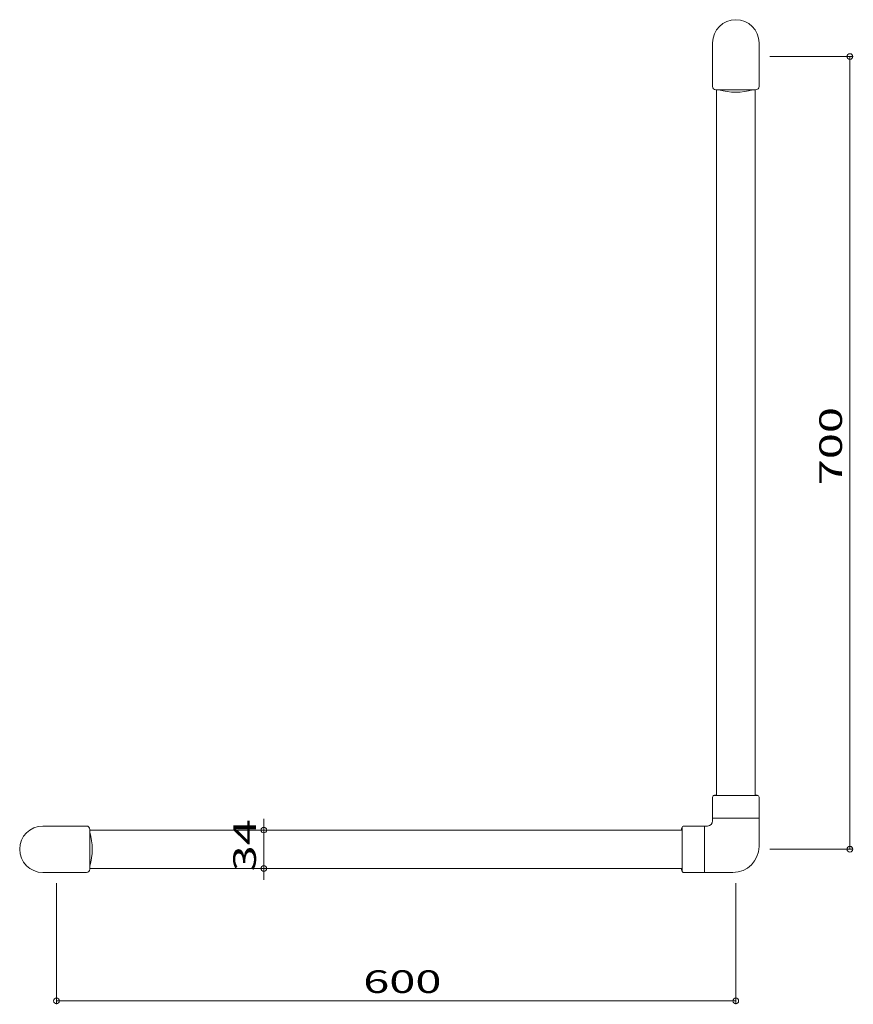
# Model space of a CAD drawing. Units: millimetres. Extents: x -368 to 368, y -435 to 435.
import ezdxf

# ---------------------------------------------------------------- set-up
doc = ezdxf.new("R2010")
doc.units = ezdxf.units.MM
doc.header["$LTSCALE"] = 5
doc.styles.add('ＭＳ ゴシック', font='txt', dxfattribs={"height": 1})

# ---------------------------------------------------------------- blocks, each defined once
blk = doc.blocks.new('_ORIGIN_0-0_')
at = {"color": 7, "linetype": 'Continuous', "lineweight": 5}
blk.add_line((0, 0), (-1, 0), dxfattribs=at)
blk.add_circle((0, 0), 0.5, dxfattribs=at)

msp = doc.modelspace()

# ---------------------------------------------------------------- linework, layer by layer
at = {"color": 7, "linetype": 'Continuous', "lineweight": 5}
for p, q in [((243.85, 414.2), (243.85, 375.7)), ((284.85, 414.2), (284.85, 375.7)), ((294.35, 402.2), (368.15, 402.2)), ((365.15, 397.2), (365.15, -292.8)), ((246.85, 372.7), (281.85, 372.7)), ((247.35, -250.3), (247.35, 372.7)), ((281.35, -250.3), (281.35, 372.7)), ((243.85, -270.3), (243.85, -251.86)), ((244.76, -250.3), (283.95, -250.3)), ((284.85, -251.86), (284.85, -270.3)), ((-347.65, -277.3), (-309.15, -277.3)), ((-152.49, -275.8), (-152.49, -270.8)), ((216.85, -278.21), (216.85, -317.39)), ((236.85, -277.3), (218.42, -277.3)), ((239.35, -277.3), (236.85, -277.3)), ((236.85, -318.3), (236.85, -277.3)), ((284.85, -270.3), (243.85, -270.3)), ((243.85, -272.8), (243.85, -270.3)), ((284.85, -270.3), (282.75, -270.3)), ((284.85, -270.3), (284.85, -295.3)), ((-306.15, -280.3), (-306.15, -315.3)), ((216.85, -280.8), (-306.15, -280.8)), ((-276.15, -280.8), (-149.49, -280.8)), ((-152.49, -314.8), (-152.49, -280.8)), ((294.35, -297.8), (368.15, -297.8)), ((-347.65, -318.3), (-309.15, -318.3)), ((216.85, -314.8), (-306.15, -314.8)), ((-276.15, -314.8), (-149.49, -314.8)), ((-152.49, -319.8), (-152.49, -324.8)), ((218.42, -318.3), (236.85, -318.3)), ((236.85, -318.3), (236.85, -316.2)), ((236.85, -318.3), (261.85, -318.3)), ((-335.65, -327.8), (-335.65, -434.7)), ((264.35, -327.8), (264.35, -434.7)), ((-330.65, -431.7), (259.35, -431.7))]:
    msp.add_line(p, q, dxfattribs=at)
for centre, radius, start, end in [((264.35, 414.2), 20.5, 0, 180), ((246.85, 375.7), 3, 180, 270), ((281.85, 375.7), 3, 270, 0), ((264.35, 427.95), 57.25, 254.81069, 285.18928), ((245.65, -251.86), 1.8, 97.72971, 180), ((264.35, -389.63), 140.83, 96.93307, 97.72971), ((264.35, -389.63), 140.83, 82.27028, 83.06691), ((283.05, -251.86), 1.8, 0, 82.27028), ((-347.65, -297.8), 20.5, 90, 270), ((-309.15, -280.3), 3, 0, 90), ((218.42, -279.1), 1.8, 90, 172.27027), ((239.35, -272.8), 4.5, 270, 0), ((-361.4, -297.8), 57.25, 344.81071, 15.18928), ((356.19, -297.8), 140.83, 172.27027, 173.0669), ((261.85, -295.3), 23, 270, 0), ((-309.15, -315.3), 3, 270, 0), ((356.19, -297.8), 140.83, 186.93307, 187.7297), ((218.42, -316.5), 1.8, 187.7297, 270)]:
    msp.add_arc(centre, radius, start, end, dxfattribs=at)

# ---------------------------------------------------------------- block references
at = {"color": 7, "linetype": 'Continuous', "lineweight": 5, "xscale": 5, "yscale": 5}
for p, rotation in [((365.15, 402.2), 90), ((-152.49, -280.8), 270), ((365.15, -297.8), 270), ((-152.49, -314.8), 90), ((-335.65, -431.7), 180)]:
    msp.add_blockref('_ORIGIN_0-0_', p, dxfattribs=dict(at, rotation=rotation))
msp.add_blockref('_ORIGIN_0-0_', (264.35, -431.7), dxfattribs=at)

# ---------------------------------------------------------------- texts
at = {"color": 7, "linetype": 'Continuous', "lineweight": 5, "style": 'ＭＳ ゴシック', "width": 1.51981}
for s, p in [('700', (358.15, 23.63)), ('34', (-159.49, -317.32))]:
    msp.add_text(s, height=20.003, rotation=90, dxfattribs=at).set_placement(p)
msp.add_text('600', height=20.003, dxfattribs=at).set_placement((-64.69, -424.7))

doc.saveas('drawing.dxf')
